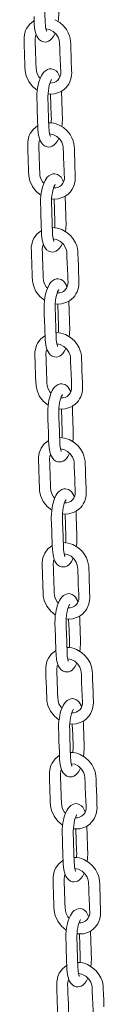
# Model space of a CAD drawing. Units: millimetres. Extents: x 1909 to 27295, y 1177 to 9909.
# Drawn here: x 20373 to 20430, y 3010 to 3720 of the extents above; entities that cross this region are included whole.
import ezdxf

# ---------------------------------------------------------------- set-up
doc = ezdxf.new("R2010")
doc.units = ezdxf.units.MM

msp = doc.modelspace()

# ---------------------------------------------------------------- linework, layer by layer
at = {"color": 7, "linetype": 'Continuous', "lineweight": 15, "flags": 128}
for points in [[(20388.9, 3711.95), (20388.92, 3711.96), (20388.75, 3712.37), (20388.54, 3713.06), (20388.36, 3713.78), (20388.07, 3715.53), (20387.95, 3716.72), (20387.88, 3718.17), (20387.64, 3725.21), (20387.38, 3732.76), (20387.29, 3735.45), (20387.19, 3738.26), (20387.14, 3740.96), (20387.24, 3743.01), (20387.44, 3745.04), (20387.75, 3746.98), (20388.13, 3748.75)], [(20397.19, 3718.98), (20397.44, 3721.12), (20397.62, 3724.96), (20397.52, 3728.67), (20397.4, 3732.18), (20397.28, 3735.66), (20397.15, 3739.33), (20397.03, 3742.91), (20396.97, 3744.57)], [(20379.73, 3722.67), (20379.83, 3719.79), (20379.93, 3716.99), (20380.39, 3712.92), (20381.24, 3709.74), (20381.78, 3708.47), (20382.52, 3707.22), (20383.63, 3705.93), (20385.11, 3704.89), (20386.57, 3704.39), (20387.9, 3704.29), (20389.13, 3704.48), (20390.28, 3704.91), (20391.46, 3705.65), (20392.65, 3706.78), (20393.73, 3708.24), (20394.7, 3710.02), (20394.95, 3710.62)], [(20379.83, 3719.77), (20379.59, 3719.63), (20376.71, 3717.29), (20374.43, 3714.16), (20373.66, 3712.54), (20373.1, 3710.87), (20372.56, 3707.73), (20372.58, 3704.31), (20372.7, 3700.74), (20372.83, 3696.9), (20372.96, 3693.11), (20373.08, 3689.68), (20373.19, 3686.6), (20373.33, 3683.54), (20374.07, 3680.03), (20375.93, 3675.91), (20378.73, 3672.3), (20382.11, 3669.6)], [(20388.35, 3713.84), (20390.8, 3713.38), (20393.52, 3711.96), (20395.65, 3709.96), (20397.09, 3707.76), (20397.9, 3705.56), (20398.14, 3704.18), (20398.21, 3702.65), (20398.28, 3700.7), (20398.42, 3696.75), (20398.6, 3691.95), (20398.82, 3687.03), (20398.88, 3685.63), (20398.96, 3684.19), (20399.03, 3682.71)], [(20389.83, 3666.87), (20390.52, 3666.74), (20394.43, 3666.94), (20398.14, 3668.08), (20400, 3669.09), (20401.66, 3670.33), (20402.95, 3671.58), (20403.91, 3672.75), (20404.74, 3674.02), (20405.58, 3675.66), (20406.31, 3677.73), (20406.79, 3680.22), (20406.89, 3682.12), (20406.85, 3683.76), (20406.8, 3685.31), (20406.64, 3689.93), (20406.49, 3694.54), (20406.33, 3699.04), (20406.19, 3702.97), (20406.09, 3704.92), (20405.79, 3706.9), (20405.29, 3708.76), (20404.44, 3710.92), (20403.07, 3713.34), (20401.06, 3715.9), (20398.28, 3718.36), (20394.68, 3720.42)], [(20384.23, 3678.24), (20383.31, 3679.23), (20382.07, 3681.39), (20381.43, 3683.43), (20381.21, 3685.81), (20381.1, 3688.99), (20380.98, 3692.39), (20380.86, 3695.88), (20380.74, 3699.39), (20380.61, 3702.91), (20380.49, 3706.34), (20380.77, 3708.66), (20381.23, 3709.77)], [(20389.4, 3684.51), (20387.9, 3683.6), (20386.7, 3682.47), (20385.78, 3681.27), (20385.09, 3680.11), (20384.14, 3678.05), (20383.49, 3676.19), (20383.02, 3674.56), (20382.67, 3673.04), (20382.33, 3671.22), (20382.04, 3669.1), (20381.83, 3666.69), (20381.77, 3664.05), (20381.92, 3659.21), (20382.08, 3654.55), (20382.24, 3649.96), (20382.34, 3646.96), (20382.44, 3644.08), (20382.54, 3641.28), (20383, 3637.21), (20383.85, 3634.04), (20384.39, 3632.76), (20385.13, 3631.51), (20386.24, 3630.22), (20387.72, 3629.19), (20389.18, 3628.68), (20390.52, 3628.58), (20391.75, 3628.77), (20392.89, 3629.2), (20394.07, 3629.94), (20395.26, 3631.07), (20396.34, 3632.53), (20397.31, 3634.31), (20397.56, 3634.92)], [(20398.3, 3678.96), (20397.95, 3680.1), (20396.61, 3682.48), (20395.59, 3683.56), (20394.11, 3684.53), (20392.01, 3685.04), (20390.75, 3684.94), (20389.4, 3684.51)], [(20391.51, 3636.24), (20391.53, 3636.25), (20391.37, 3636.67), (20391.15, 3637.35), (20390.97, 3638.07), (20390.68, 3639.82), (20390.56, 3641.02), (20390.49, 3642.46), (20390.25, 3649.5), (20389.99, 3657.06), (20389.9, 3659.75), (20389.8, 3662.56), (20389.76, 3665.26), (20389.85, 3667.3), (20390.06, 3669.33), (20390.36, 3671.27), (20390.74, 3673.04)], [(20390.74, 3673.04), (20391.15, 3674.48), (20391.53, 3675.53), (20392.11, 3676.72), (20392.41, 3677.12), (20392.45, 3677.17), (20392.44, 3677.17)], [(20391.66, 3666.8), (20391.66, 3666.63), (20391.94, 3658.68), (20392.21, 3650.78), (20392.24, 3648.96), (20392.17, 3647.15), (20392.05, 3646.04)], [(20399.8, 3643.27), (20400.05, 3645.41), (20400.23, 3649.25), (20400.13, 3652.96), (20400.01, 3656.48), (20399.89, 3659.95), (20399.76, 3663.62), (20399.64, 3667.21), (20399.58, 3668.86)], [(20382.44, 3644.06), (20382.2, 3643.92), (20379.32, 3641.58), (20377.04, 3638.45), (20376.27, 3636.84), (20375.71, 3635.16), (20375.18, 3632.02), (20375.2, 3628.6), (20375.31, 3625.04), (20375.44, 3621.19), (20375.57, 3617.4), (20375.69, 3613.97), (20375.8, 3610.9), (20375.95, 3607.83), (20376.68, 3604.32), (20378.54, 3600.2), (20381.34, 3596.6), (20384.72, 3593.89)], [(20392.44, 3591.17), (20393.13, 3591.03), (20397.04, 3591.23), (20400.75, 3592.37), (20402.61, 3593.38), (20404.27, 3594.62), (20405.56, 3595.87), (20406.52, 3597.04), (20407.36, 3598.31), (20408.19, 3599.96), (20408.92, 3602.02), (20409.4, 3604.51), (20409.5, 3606.41), (20409.46, 3608.06), (20409.41, 3609.6), (20409.26, 3614.23), (20409.1, 3618.83), (20408.94, 3623.34), (20408.81, 3627.27), (20408.71, 3629.21), (20408.4, 3631.19), (20407.9, 3633.05), (20407.05, 3635.21), (20405.69, 3637.63), (20403.67, 3640.19), (20400.89, 3642.65), (20397.29, 3644.71)], [(20390.96, 3638.14), (20393.42, 3637.67), (20396.13, 3636.25), (20398.27, 3634.26), (20399.7, 3632.05), (20400.51, 3629.85), (20400.75, 3628.47), (20400.82, 3626.94), (20400.89, 3624.99), (20401.03, 3621.04), (20401.21, 3616.24), (20401.43, 3611.32), (20401.5, 3609.92), (20401.57, 3608.48), (20401.65, 3607.01)], [(20386.84, 3602.53), (20385.92, 3603.52), (20384.69, 3605.68), (20384.04, 3607.73), (20383.82, 3610.1), (20383.71, 3613.29), (20383.59, 3616.68), (20383.47, 3620.17), (20383.35, 3623.68), (20383.22, 3627.21), (20383.1, 3630.63), (20383.39, 3632.95), (20383.84, 3634.06)], [(20392.01, 3608.8), (20390.51, 3607.89), (20389.31, 3606.76), (20388.39, 3605.56), (20387.7, 3604.4), (20386.75, 3602.34), (20386.1, 3600.48), (20385.64, 3598.85), (20385.28, 3597.33), (20384.94, 3595.51), (20384.65, 3593.39), (20384.45, 3590.98), (20384.38, 3588.34), (20384.53, 3583.5), (20384.69, 3578.84), (20384.85, 3574.25), (20384.95, 3571.25), (20385.05, 3568.37), (20385.16, 3565.57), (20385.61, 3561.51), (20386.46, 3558.33), (20387.01, 3557.05), (20387.74, 3555.8), (20388.85, 3554.51), (20390.33, 3553.48), (20391.79, 3552.97), (20393.13, 3552.87), (20394.36, 3553.06), (20395.5, 3553.49), (20396.68, 3554.23), (20397.87, 3555.36), (20398.96, 3556.83), (20399.93, 3558.61), (20400.17, 3559.21)], [(20400.91, 3603.25), (20400.56, 3604.39), (20399.22, 3606.77), (20398.2, 3607.85), (20396.72, 3608.82), (20394.63, 3609.33), (20393.37, 3609.23), (20392.01, 3608.8)], [(20393.35, 3597.33), (20393.76, 3598.78), (20394.14, 3599.83), (20394.72, 3601.01), (20395.02, 3601.41), (20395.06, 3601.46), (20395.05, 3601.46)], [(20394.12, 3560.53), (20394.14, 3560.54), (20393.98, 3560.96), (20393.76, 3561.64), (20393.58, 3562.37), (20393.29, 3564.11), (20393.17, 3565.31), (20393.1, 3566.75), (20392.86, 3573.79), (20392.6, 3581.35), (20392.51, 3584.04), (20392.41, 3586.85), (20392.37, 3589.55), (20392.46, 3591.59), (20392.67, 3593.62), (20392.97, 3595.56), (20393.35, 3597.33)], [(20402.41, 3567.57), (20402.66, 3569.7), (20402.84, 3573.54), (20402.74, 3577.25), (20402.62, 3580.77), (20402.5, 3584.25), (20402.38, 3587.91), (20402.25, 3591.5), (20402.19, 3593.16)], [(20394.27, 3591.09), (20394.27, 3590.92), (20394.55, 3582.97), (20394.82, 3575.08), (20394.85, 3573.25), (20394.78, 3571.44), (20394.66, 3570.33)], [(20385.05, 3568.35), (20384.81, 3568.21), (20381.93, 3565.87), (20379.65, 3562.75), (20378.89, 3561.13), (20378.32, 3559.45), (20377.79, 3556.32), (20377.81, 3552.9), (20377.92, 3549.33), (20378.05, 3545.48), (20378.18, 3541.7), (20378.3, 3538.27), (20378.41, 3535.19), (20378.56, 3532.12), (20379.29, 3528.61), (20381.15, 3524.49), (20383.95, 3520.89), (20387.33, 3518.19)], [(20395.05, 3515.46), (20395.75, 3515.32), (20399.65, 3515.52), (20403.36, 3516.66), (20405.22, 3517.68), (20406.88, 3518.91), (20408.17, 3520.16), (20409.13, 3521.34), (20409.97, 3522.6), (20410.81, 3524.25), (20411.53, 3526.31), (20412.01, 3528.8), (20412.11, 3530.7), (20412.07, 3532.35), (20412.02, 3533.89), (20411.87, 3538.52), (20411.71, 3543.13), (20411.55, 3547.63), (20411.42, 3551.56), (20411.32, 3553.5), (20411.01, 3555.48), (20410.51, 3557.34), (20409.66, 3559.5), (20408.3, 3561.93), (20406.28, 3564.48), (20403.5, 3566.94), (20399.9, 3569)], [(20389.45, 3526.83), (20388.53, 3527.81), (20387.3, 3529.98), (20386.65, 3532.02), (20386.43, 3534.39), (20386.32, 3537.58), (20386.2, 3540.98), (20386.08, 3544.47), (20385.96, 3547.97), (20385.84, 3551.5), (20385.71, 3554.92), (20386, 3557.24), (20386.45, 3558.36)], [(20393.57, 3562.43), (20396.03, 3561.97), (20398.74, 3560.55), (20400.88, 3558.55), (20402.31, 3556.34), (20403.12, 3554.14), (20403.36, 3552.76), (20403.44, 3551.24), (20403.5, 3549.29), (20403.64, 3545.33), (20403.82, 3540.53), (20404.04, 3535.61), (20404.11, 3534.21), (20404.18, 3532.77), (20404.26, 3531.3)], [(20394.62, 3533.09), (20393.12, 3532.18), (20391.92, 3531.05), (20391.01, 3529.86), (20390.31, 3528.69), (20389.36, 3526.63), (20388.71, 3524.77), (20388.25, 3523.15), (20387.89, 3521.62), (20387.55, 3519.81), (20387.26, 3517.68), (20387.06, 3515.27), (20386.99, 3512.64), (20387.14, 3507.79), (20387.3, 3503.13), (20387.46, 3498.55), (20387.57, 3495.55), (20387.67, 3492.66), (20387.77, 3489.86), (20388.22, 3485.8), (20389.07, 3482.62), (20389.62, 3481.35), (20390.35, 3480.09), (20391.46, 3478.8), (20392.94, 3477.77), (20394.4, 3477.26), (20395.74, 3477.16), (20396.97, 3477.35), (20398.11, 3477.78), (20399.29, 3478.52), (20400.48, 3479.65), (20401.57, 3481.12), (20402.54, 3482.9), (20402.78, 3483.5)], [(20403.52, 3527.54), (20403.18, 3528.68), (20401.83, 3531.06), (20400.81, 3532.15), (20399.33, 3533.11), (20397.24, 3533.62), (20395.98, 3533.52), (20394.62, 3533.09)], [(20395.96, 3521.63), (20396.37, 3523.07), (20396.75, 3524.12), (20397.33, 3525.3), (20397.63, 3525.7), (20397.67, 3525.75), (20397.67, 3525.75)], [(20396.73, 3484.83), (20396.76, 3484.83), (20396.59, 3485.25), (20396.37, 3485.93), (20396.2, 3486.66), (20395.9, 3488.4), (20395.79, 3489.6), (20395.72, 3491.05), (20395.47, 3498.08), (20395.21, 3505.64), (20395.12, 3508.33), (20395.02, 3511.14), (20394.98, 3513.84), (20395.07, 3515.88), (20395.28, 3517.91), (20395.58, 3519.85), (20395.96, 3521.63)], [(20396.88, 3515.38), (20396.89, 3515.21), (20397.16, 3507.26), (20397.43, 3499.37), (20397.46, 3497.54), (20397.4, 3495.73), (20397.27, 3494.62)], [(20405.02, 3491.86), (20405.28, 3493.99), (20405.46, 3497.83), (20405.35, 3501.54), (20405.23, 3505.06), (20405.11, 3508.54), (20404.99, 3512.2), (20404.86, 3515.79), (20404.8, 3517.45)], [(20387.67, 3492.64), (20387.42, 3492.5), (20384.54, 3490.16), (20382.26, 3487.04), (20381.5, 3485.42), (20380.93, 3483.74), (20380.4, 3480.61), (20380.42, 3477.19), (20380.54, 3473.62), (20380.67, 3469.77), (20380.79, 3465.99), (20380.91, 3462.56), (20381.02, 3459.48), (20381.17, 3456.41), (20381.9, 3452.9), (20383.77, 3448.78), (20386.56, 3445.18), (20389.94, 3442.48)], [(20396.19, 3486.72), (20398.64, 3486.26), (20401.35, 3484.84), (20403.49, 3482.84), (20404.93, 3480.63), (20405.73, 3478.44), (20405.97, 3477.05), (20406.05, 3475.53), (20406.11, 3473.58), (20406.25, 3469.63), (20406.43, 3464.83), (20406.65, 3459.9), (20406.72, 3458.51), (20406.79, 3457.06), (20406.87, 3455.59)], [(20397.67, 3439.75), (20398.36, 3439.62), (20402.26, 3439.81), (20405.97, 3440.95), (20407.83, 3441.97), (20409.5, 3443.2), (20410.78, 3444.45), (20411.74, 3445.63), (20412.58, 3446.9), (20413.42, 3448.54), (20414.15, 3450.6), (20414.62, 3453.1), (20414.72, 3454.99), (20414.68, 3456.64), (20414.63, 3458.19), (20414.48, 3462.81), (20414.32, 3467.42), (20414.17, 3471.92), (20414.03, 3475.85), (20413.93, 3477.79), (20413.62, 3479.77), (20413.13, 3481.63), (20412.27, 3483.79), (20410.91, 3486.22), (20408.89, 3488.77), (20406.11, 3491.23), (20402.52, 3493.29)], [(20392.07, 3451.12), (20391.14, 3452.1), (20389.91, 3454.27), (20389.26, 3456.31), (20389.04, 3458.69), (20388.93, 3461.87), (20388.82, 3465.27), (20388.7, 3468.76), (20388.57, 3472.27), (20388.45, 3475.79), (20388.32, 3479.21), (20388.61, 3481.54), (20389.07, 3482.65)], [(20397.23, 3457.39), (20395.73, 3456.48), (20394.54, 3455.35), (20393.62, 3454.15), (20392.92, 3452.98), (20391.98, 3450.92), (20391.32, 3449.06), (20390.86, 3447.44), (20390.5, 3445.92), (20390.17, 3444.1), (20389.87, 3441.98), (20389.67, 3439.57), (20389.6, 3436.93), (20389.75, 3432.08), (20389.91, 3427.42), (20390.07, 3422.84), (20390.18, 3419.84), (20390.28, 3416.96), (20390.38, 3414.15), (20390.84, 3410.09), (20391.68, 3406.91), (20392.23, 3405.64), (20392.96, 3404.38), (20394.07, 3403.1), (20395.55, 3402.06), (20397.01, 3401.56), (20398.35, 3401.45), (20399.58, 3401.65), (20400.72, 3402.08), (20401.9, 3402.82), (20403.09, 3403.94), (20404.18, 3405.41), (20405.15, 3407.19), (20405.4, 3407.79)], [(20406.13, 3451.83), (20405.79, 3452.97), (20404.45, 3455.35), (20403.43, 3456.44), (20401.94, 3457.4), (20399.85, 3457.91), (20398.59, 3457.82), (20397.23, 3457.39)], [(20399.34, 3409.12), (20399.37, 3409.13), (20399.2, 3409.54), (20398.99, 3410.22), (20398.81, 3410.95), (20398.51, 3412.69), (20398.4, 3413.89), (20398.33, 3415.34), (20398.09, 3422.38), (20397.83, 3429.93), (20397.73, 3432.62), (20397.63, 3435.43), (20397.59, 3438.13), (20397.69, 3440.17), (20397.89, 3442.2), (20398.19, 3444.15), (20398.57, 3445.92)], [(20398.57, 3445.92), (20398.98, 3447.36), (20399.36, 3448.41), (20399.95, 3449.59), (20400.24, 3450), (20400.28, 3450.04), (20400.28, 3450.04)], [(20399.49, 3439.67), (20399.5, 3439.5), (20399.77, 3431.55), (20400.04, 3423.66), (20400.07, 3421.84), (20400.01, 3420.03), (20399.88, 3418.92)], [(20407.63, 3416.15), (20407.89, 3418.29), (20408.07, 3422.12), (20407.97, 3425.83), (20407.84, 3429.35), (20407.72, 3432.83), (20407.6, 3436.49), (20407.47, 3440.08), (20407.42, 3441.74)], [(20390.28, 3416.93), (20390.04, 3416.8), (20387.15, 3414.46), (20384.87, 3411.33), (20384.11, 3409.71), (20383.54, 3408.04), (20383.01, 3404.9), (20383.03, 3401.48), (20383.15, 3397.91), (20383.28, 3394.07), (20383.41, 3390.28), (20383.53, 3386.85), (20383.63, 3383.77), (20383.78, 3380.71), (20384.51, 3377.19), (20386.38, 3373.07), (20389.17, 3369.47), (20392.55, 3366.77)], [(20400.28, 3364.04), (20400.97, 3363.91), (20404.87, 3364.11), (20408.58, 3365.25), (20410.45, 3366.26), (20412.11, 3367.5), (20413.39, 3368.75), (20414.35, 3369.92), (20415.19, 3371.19), (20416.03, 3372.83), (20416.76, 3374.89), (20417.23, 3377.39), (20417.34, 3379.28), (20417.29, 3380.93), (20417.24, 3382.48), (20417.09, 3387.1), (20416.93, 3391.71), (20416.78, 3396.21), (20416.64, 3400.14), (20416.54, 3402.09), (20416.24, 3404.07), (20415.74, 3405.93), (20414.88, 3408.08), (20413.52, 3410.51), (20411.51, 3413.07), (20408.72, 3415.53), (20405.13, 3417.59)], [(20398.8, 3411.01), (20401.25, 3410.55), (20403.96, 3409.13), (20406.1, 3407.13), (20407.54, 3404.93), (20408.34, 3402.73), (20408.58, 3401.35), (20408.66, 3399.82), (20408.72, 3397.87), (20408.86, 3393.92), (20409.05, 3389.12), (20409.26, 3384.2), (20409.33, 3382.8), (20409.4, 3381.35), (20409.48, 3379.88)], [(20394.68, 3375.41), (20393.76, 3376.39), (20392.52, 3378.56), (20391.87, 3380.6), (20391.65, 3382.98), (20391.55, 3386.16), (20391.43, 3389.56), (20391.31, 3393.05), (20391.19, 3396.56), (20391.06, 3400.08), (20390.93, 3403.51), (20391.22, 3405.83), (20391.68, 3406.94)], [(20399.85, 3381.68), (20398.34, 3380.77), (20397.15, 3379.64), (20396.23, 3378.44), (20395.53, 3377.28), (20394.59, 3375.22), (20393.93, 3373.35), (20393.47, 3371.73), (20393.12, 3370.21), (20392.78, 3368.39), (20392.48, 3366.27), (20392.28, 3363.86), (20392.21, 3361.22), (20392.37, 3356.38), (20392.53, 3351.72), (20392.68, 3347.13), (20392.79, 3344.13), (20392.89, 3341.25), (20392.99, 3338.45), (20393.45, 3334.38), (20394.3, 3331.2), (20394.84, 3329.93), (20395.57, 3328.68), (20396.68, 3327.39), (20398.16, 3326.35), (20399.62, 3325.85), (20400.96, 3325.75), (20402.19, 3325.94), (20403.33, 3326.37), (20404.52, 3327.11), (20405.71, 3328.24), (20406.79, 3329.7), (20407.76, 3331.48), (20408.01, 3332.08)], [(20408.74, 3376.13), (20408.4, 3377.26), (20407.06, 3379.65), (20406.04, 3380.73), (20404.56, 3381.69), (20402.46, 3382.21), (20401.2, 3382.11), (20399.85, 3381.68)], [(20401.19, 3370.21), (20401.59, 3371.65), (20401.97, 3372.7), (20402.56, 3373.88), (20402.85, 3374.29), (20402.89, 3374.34), (20402.89, 3374.34)], [(20401.96, 3333.41), (20401.98, 3333.42), (20401.81, 3333.83), (20401.6, 3334.52), (20401.42, 3335.24), (20401.13, 3336.99), (20401.01, 3338.18), (20400.94, 3339.63), (20400.7, 3346.67), (20400.44, 3354.23), (20400.34, 3356.91), (20400.25, 3359.72), (20400.2, 3362.43), (20400.3, 3364.47), (20400.5, 3366.5), (20400.8, 3368.44), (20401.19, 3370.21)], [(20410.25, 3340.44), (20410.5, 3342.58), (20410.68, 3346.42), (20410.58, 3350.13), (20410.46, 3353.65), (20410.34, 3357.12), (20410.21, 3360.79), (20410.09, 3364.37), (20410.03, 3366.03)], [(20402.1, 3363.97), (20402.11, 3363.8), (20402.38, 3355.84), (20402.66, 3347.95), (20402.69, 3346.13), (20402.62, 3344.32), (20402.49, 3343.21)], [(20392.89, 3341.23), (20392.65, 3341.09), (20389.77, 3338.75), (20387.48, 3335.62), (20386.72, 3334.01), (20386.16, 3332.33), (20385.62, 3329.19), (20385.64, 3325.77), (20385.76, 3322.2), (20385.89, 3318.36), (20386.02, 3314.57), (20386.14, 3311.14), (20386.24, 3308.06), (20386.39, 3305), (20387.12, 3301.49), (20388.99, 3297.37), (20391.78, 3293.77), (20395.17, 3291.06)], [(20402.89, 3288.33), (20403.58, 3288.2), (20407.49, 3288.4), (20411.19, 3289.54), (20413.06, 3290.55), (20414.72, 3291.79), (20416, 3293.04), (20416.96, 3294.21), (20417.8, 3295.48), (20418.64, 3297.13), (20419.37, 3299.19), (20419.85, 3301.68), (20419.95, 3303.58), (20419.9, 3305.23), (20419.86, 3306.77), (20419.7, 3311.4), (20419.54, 3316), (20419.39, 3320.5), (20419.25, 3324.43), (20419.15, 3326.38), (20418.85, 3328.36), (20418.35, 3330.22), (20417.5, 3332.38), (20416.13, 3334.8), (20414.12, 3337.36), (20411.34, 3339.82), (20407.74, 3341.88)], [(20397.29, 3299.7), (20396.37, 3300.69), (20395.13, 3302.85), (20394.49, 3304.9), (20394.27, 3307.27), (20394.16, 3310.46), (20394.04, 3313.85), (20393.92, 3317.34), (20393.8, 3320.85), (20393.67, 3324.37), (20393.54, 3327.8), (20393.83, 3330.12), (20394.29, 3331.23)], [(20401.41, 3335.3), (20403.86, 3334.84), (20406.58, 3333.42), (20408.71, 3331.42), (20410.15, 3329.22), (20410.96, 3327.02), (20411.2, 3325.64), (20411.27, 3324.11), (20411.34, 3322.16), (20411.47, 3318.21), (20411.66, 3313.41), (20411.87, 3308.49), (20411.94, 3307.09), (20412.01, 3305.65), (20412.09, 3304.17)], [(20402.46, 3305.97), (20400.95, 3305.06), (20399.76, 3303.93), (20398.84, 3302.73), (20398.15, 3301.57), (20397.2, 3299.51), (20396.54, 3297.65), (20396.08, 3296.02), (20395.73, 3294.5), (20395.39, 3292.68), (20395.1, 3290.56), (20394.89, 3288.15), (20394.83, 3285.51), (20394.98, 3280.67), (20395.14, 3276.01), (20395.3, 3271.42), (20395.4, 3268.42), (20395.5, 3265.54), (20395.6, 3262.74), (20396.06, 3258.67), (20396.91, 3255.5), (20397.45, 3254.22), (20398.18, 3252.97), (20399.3, 3251.68), (20400.78, 3250.65), (20402.23, 3250.14), (20403.57, 3250.04), (20404.8, 3250.23), (20405.95, 3250.66), (20407.13, 3251.4), (20408.32, 3252.53), (20409.4, 3254), (20410.37, 3255.78), (20410.62, 3256.38)], [(20411.36, 3300.42), (20411.01, 3301.56), (20409.67, 3303.94), (20408.65, 3305.02), (20407.17, 3305.99), (20405.07, 3306.5), (20403.81, 3306.4), (20402.46, 3305.97)], [(20403.8, 3294.5), (20404.21, 3295.95), (20404.59, 3296.99), (20405.17, 3298.18), (20405.47, 3298.58), (20405.5, 3298.63), (20405.5, 3298.63)], [(20404.57, 3257.7), (20404.59, 3257.71), (20404.42, 3258.13), (20404.21, 3258.81), (20404.03, 3259.54), (20403.74, 3261.28), (20403.62, 3262.48), (20403.55, 3263.92), (20403.31, 3270.96), (20403.05, 3278.52), (20402.96, 3281.21), (20402.86, 3284.02), (20402.81, 3286.72), (20402.91, 3288.76), (20403.11, 3290.79), (20403.42, 3292.73), (20403.8, 3294.5)], [(20404.72, 3288.26), (20404.72, 3288.09), (20405, 3280.14), (20405.27, 3272.25), (20405.3, 3270.42), (20405.23, 3268.61), (20405.1, 3267.5)], [(20412.86, 3264.73), (20413.11, 3266.87), (20413.29, 3270.71), (20413.19, 3274.42), (20413.07, 3277.94), (20412.95, 3281.41), (20412.82, 3285.08), (20412.7, 3288.67), (20412.64, 3290.33)], [(20395.5, 3265.52), (20395.26, 3265.38), (20392.38, 3263.04), (20390.1, 3259.91), (20389.33, 3258.3), (20388.77, 3256.62), (20388.23, 3253.49), (20388.25, 3250.06), (20388.37, 3246.5), (20388.5, 3242.65), (20388.63, 3238.87), (20388.75, 3235.43), (20388.86, 3232.36), (20389, 3229.29), (20389.74, 3225.78), (20391.6, 3221.66), (20394.4, 3218.06), (20397.78, 3215.35)], [(20404.02, 3259.6), (20406.47, 3259.13), (20409.19, 3257.71), (20411.32, 3255.72), (20412.76, 3253.51), (20413.57, 3251.31), (20413.81, 3249.93), (20413.88, 3248.41), (20413.95, 3246.45), (20414.08, 3242.5), (20414.27, 3237.7), (20414.49, 3232.78), (20414.55, 3231.38), (20414.63, 3229.94), (20414.7, 3228.47)], [(20405.5, 3212.63), (20406.19, 3212.49), (20410.1, 3212.69), (20413.81, 3213.83), (20415.67, 3214.84), (20417.33, 3216.08), (20418.62, 3217.33), (20419.58, 3218.5), (20420.41, 3219.77), (20421.25, 3221.42), (20421.98, 3223.48), (20422.46, 3225.97), (20422.56, 3227.87), (20422.52, 3229.52), (20422.47, 3231.06), (20422.31, 3235.69), (20422.16, 3240.29), (20422, 3244.8), (20421.86, 3248.73), (20421.76, 3250.67), (20421.46, 3252.65), (20420.96, 3254.51), (20420.11, 3256.67), (20418.74, 3259.1), (20416.73, 3261.65), (20413.95, 3264.11), (20410.35, 3266.17)], [(20399.9, 3224), (20398.98, 3224.98), (20397.74, 3227.14), (20397.1, 3229.19), (20396.88, 3231.56), (20396.77, 3234.75), (20396.65, 3238.14), (20396.53, 3241.64), (20396.41, 3245.14), (20396.28, 3248.67), (20396.16, 3252.09), (20396.44, 3254.41), (20396.9, 3255.52)], [(20413.97, 3224.71), (20413.62, 3225.85), (20412.28, 3228.23), (20411.26, 3229.31), (20409.78, 3230.28), (20407.68, 3230.79), (20406.42, 3230.69), (20405.07, 3230.26)], [(20405.07, 3230.26), (20403.57, 3229.35), (20402.37, 3228.22), (20401.45, 3227.02), (20400.76, 3225.86), (20399.81, 3223.8), (20399.16, 3221.94), (20398.69, 3220.31), (20398.34, 3218.79), (20398, 3216.98), (20397.71, 3214.85), (20397.5, 3212.44), (20397.44, 3209.81), (20397.59, 3204.96), (20397.75, 3200.3), (20397.91, 3195.71), (20398.01, 3192.71), (20398.11, 3189.83), (20398.21, 3187.03), (20398.67, 3182.97), (20399.52, 3179.79), (20400.06, 3178.51), (20400.8, 3177.26), (20401.91, 3175.97), (20403.39, 3174.94), (20404.85, 3174.43), (20406.19, 3174.33), (20407.42, 3174.52), (20408.56, 3174.95), (20409.74, 3175.69), (20410.93, 3176.82), (20412.01, 3178.29), (20412.98, 3180.07), (20413.23, 3180.67)], [(20407.18, 3182), (20407.2, 3182), (20407.04, 3182.42), (20406.82, 3183.1), (20406.64, 3183.83), (20406.35, 3185.57), (20406.23, 3186.77), (20406.16, 3188.21), (20405.92, 3195.25), (20405.66, 3202.81), (20405.57, 3205.5), (20405.47, 3208.31), (20405.43, 3211.01), (20405.52, 3213.05), (20405.73, 3215.08), (20406.03, 3217.02), (20406.41, 3218.8)], [(20406.41, 3218.8), (20406.82, 3220.24), (20407.2, 3221.29), (20407.78, 3222.47), (20408.08, 3222.87), (20408.12, 3222.92), (20408.11, 3222.92)], [(20407.33, 3212.55), (20407.33, 3212.38), (20407.61, 3204.43), (20407.88, 3196.54), (20407.91, 3194.71), (20407.84, 3192.9), (20407.72, 3191.79)], [(20415.47, 3189.03), (20415.72, 3191.16), (20415.9, 3195), (20415.8, 3198.71), (20415.68, 3202.23), (20415.56, 3205.71), (20415.43, 3209.37), (20415.31, 3212.96), (20415.25, 3214.62)], [(20398.11, 3189.81), (20397.87, 3189.67), (20394.99, 3187.33), (20392.71, 3184.21), (20391.94, 3182.59), (20391.38, 3180.91), (20390.85, 3177.78), (20390.87, 3174.36), (20390.98, 3170.79), (20391.11, 3166.94), (20391.24, 3163.16), (20391.36, 3159.73), (20391.47, 3156.65), (20391.62, 3153.58), (20392.35, 3150.07), (20394.21, 3145.95), (20397.01, 3142.35), (20400.39, 3139.65)], [(20408.11, 3136.92), (20408.8, 3136.79), (20412.71, 3136.98), (20416.42, 3138.12), (20418.28, 3139.14), (20419.94, 3140.37), (20421.23, 3141.62), (20422.19, 3142.8), (20423.03, 3144.06), (20423.86, 3145.71), (20424.59, 3147.77), (20425.07, 3150.26), (20425.17, 3152.16), (20425.13, 3153.81), (20425.08, 3155.36), (20424.93, 3159.98), (20424.77, 3164.59), (20424.61, 3169.09), (20424.48, 3173.02), (20424.38, 3174.96), (20424.07, 3176.94), (20423.57, 3178.8), (20422.72, 3180.96), (20421.36, 3183.39), (20419.34, 3185.94), (20416.56, 3188.4), (20412.96, 3190.46)], [(20406.63, 3183.89), (20409.09, 3183.43), (20411.8, 3182.01), (20413.94, 3180.01), (20415.37, 3177.8), (20416.18, 3175.61), (20416.42, 3174.22), (20416.49, 3172.7), (20416.56, 3170.75), (20416.7, 3166.79), (20416.88, 3162), (20417.1, 3157.07), (20417.17, 3155.67), (20417.24, 3154.23), (20417.32, 3152.76)], [(20402.51, 3148.29), (20401.59, 3149.27), (20400.35, 3151.44), (20399.71, 3153.48), (20399.49, 3155.86), (20399.38, 3159.04), (20399.26, 3162.44), (20399.14, 3165.93), (20399.02, 3169.44), (20398.89, 3172.96), (20398.77, 3176.38), (20399.06, 3178.71), (20399.51, 3179.82)], [(20407.68, 3154.55), (20406.18, 3153.65), (20404.98, 3152.52), (20404.06, 3151.32), (20403.37, 3150.15), (20402.42, 3148.09), (20401.77, 3146.23), (20401.31, 3144.61), (20400.95, 3143.08), (20400.61, 3141.27), (20400.32, 3139.14), (20400.12, 3136.73), (20400.05, 3134.1), (20400.2, 3129.25), (20400.36, 3124.59), (20400.52, 3120.01), (20400.62, 3117.01), (20400.72, 3114.13), (20400.83, 3111.32), (20401.28, 3107.26), (20402.13, 3104.08), (20402.68, 3102.81), (20403.41, 3101.55), (20404.52, 3100.26), (20406, 3099.23), (20407.46, 3098.72), (20408.8, 3098.62), (20410.03, 3098.81), (20411.17, 3099.24), (20412.35, 3099.99), (20413.54, 3101.11), (20414.63, 3102.58), (20415.59, 3104.36), (20415.84, 3104.96)], [(20416.58, 3149), (20416.23, 3150.14), (20414.89, 3152.52), (20413.87, 3153.61), (20412.39, 3154.57), (20410.29, 3155.08), (20409.04, 3154.98), (20407.68, 3154.55)], [(20409.02, 3143.09), (20409.43, 3144.53), (20409.81, 3145.58), (20410.39, 3146.76), (20410.69, 3147.16), (20410.73, 3147.21), (20410.72, 3147.21)], [(20409.79, 3106.29), (20409.81, 3106.3), (20409.65, 3106.71), (20409.43, 3107.39), (20409.25, 3108.12), (20408.96, 3109.86), (20408.84, 3111.06), (20408.77, 3112.51), (20408.53, 3119.54), (20408.27, 3127.1), (20408.18, 3129.79), (20408.08, 3132.6), (20408.04, 3135.3), (20408.13, 3137.34), (20408.34, 3139.37), (20408.64, 3141.31), (20409.02, 3143.09)], [(20418.08, 3113.32), (20418.33, 3115.45), (20418.51, 3119.29), (20418.41, 3123), (20418.29, 3126.52), (20418.17, 3130), (20418.04, 3133.66), (20417.92, 3137.25), (20417.86, 3138.91)], [(20409.94, 3136.84), (20409.94, 3136.67), (20410.22, 3128.72), (20410.49, 3120.83), (20410.52, 3119.01), (20410.45, 3117.19), (20410.33, 3116.08)], [(20400.72, 3114.1), (20400.48, 3113.96), (20397.6, 3111.63), (20395.32, 3108.5), (20394.56, 3106.88), (20393.99, 3105.21), (20393.46, 3102.07), (20393.48, 3098.65), (20393.59, 3095.08), (20393.72, 3091.24), (20393.85, 3087.45), (20393.97, 3084.02), (20394.08, 3080.94), (20394.23, 3077.88), (20394.96, 3074.36), (20396.82, 3070.24), (20399.62, 3066.64), (20403, 3063.94)], [(20410.72, 3061.21), (20411.42, 3061.08), (20415.32, 3061.28), (20419.03, 3062.42), (20420.89, 3063.43), (20422.55, 3064.67), (20423.84, 3065.92), (20424.8, 3067.09), (20425.64, 3068.36), (20426.48, 3070), (20427.2, 3072.06), (20427.68, 3074.56), (20427.78, 3076.45), (20427.74, 3078.1), (20427.69, 3079.65), (20427.54, 3084.27), (20427.38, 3088.88), (20427.22, 3093.38), (20427.09, 3097.31), (20426.99, 3099.25), (20426.68, 3101.23), (20426.18, 3103.09), (20425.33, 3105.25), (20423.97, 3107.68), (20421.95, 3110.23), (20419.17, 3112.69), (20415.57, 3114.75)], [(20405.12, 3072.58), (20404.2, 3073.56), (20402.97, 3075.73), (20402.32, 3077.77), (20402.1, 3080.15), (20401.99, 3083.33), (20401.87, 3086.73), (20401.75, 3090.22), (20401.63, 3093.73), (20401.51, 3097.25), (20401.38, 3100.68), (20401.67, 3103), (20402.12, 3104.11)], [(20409.24, 3108.18), (20411.7, 3107.72), (20414.41, 3106.3), (20416.55, 3104.3), (20417.98, 3102.09), (20418.79, 3099.9), (20419.03, 3098.52), (20419.11, 3096.99), (20419.17, 3095.04), (20419.31, 3091.09), (20419.49, 3086.29), (20419.71, 3081.36), (20419.78, 3079.97), (20419.85, 3078.52), (20419.93, 3077.05)], [(20410.29, 3078.85), (20408.79, 3077.94), (20407.59, 3076.81), (20406.68, 3075.61), (20405.98, 3074.44), (20405.03, 3072.39), (20404.38, 3070.52), (20403.92, 3068.9), (20403.56, 3067.38), (20403.22, 3065.56), (20402.93, 3063.44), (20402.73, 3061.03), (20402.66, 3058.39), (20402.81, 3053.54), (20402.97, 3048.88), (20403.13, 3044.3), (20403.23, 3041.3), (20403.33, 3038.42), (20403.44, 3035.62), (20403.89, 3031.55), (20404.74, 3028.37), (20405.29, 3027.1), (20406.02, 3025.85), (20407.13, 3024.56), (20408.61, 3023.52), (20410.07, 3023.02), (20411.41, 3022.92), (20412.64, 3023.11), (20413.78, 3023.54), (20414.96, 3024.28), (20416.15, 3025.41), (20417.24, 3026.87), (20418.21, 3028.65), (20418.45, 3029.25)], [(20419.19, 3073.29), (20418.85, 3074.43), (20417.5, 3076.81), (20416.48, 3077.9), (20415, 3078.86), (20412.91, 3079.38), (20411.65, 3079.28), (20410.29, 3078.85)], [(20411.63, 3067.38), (20412.04, 3068.82), (20412.42, 3069.87), (20413, 3071.05), (20413.3, 3071.46), (20413.34, 3071.5), (20413.34, 3071.5)], [(20412.4, 3030.58), (20412.43, 3030.59), (20412.26, 3031), (20412.04, 3031.69), (20411.87, 3032.41), (20411.57, 3034.15), (20411.46, 3035.35), (20411.39, 3036.8), (20411.14, 3043.84), (20410.88, 3051.39), (20410.79, 3054.08), (20410.69, 3056.89), (20410.65, 3059.59), (20410.74, 3061.64), (20410.95, 3063.67), (20411.25, 3065.61), (20411.63, 3067.38)], [(20412.55, 3061.13), (20412.56, 3060.97), (20412.83, 3053.01), (20413.1, 3045.12), (20413.13, 3043.3), (20413.07, 3041.49), (20412.94, 3040.38)], [(20420.69, 3037.61), (20420.94, 3039.75), (20421.13, 3043.59), (20421.02, 3047.3), (20420.9, 3050.81), (20420.78, 3054.29), (20420.66, 3057.95), (20420.53, 3061.54), (20420.47, 3063.2)], [(20430.15, 3008.56), (20429.99, 3013.17), (20429.84, 3017.67), (20429.7, 3021.6), (20429.6, 3023.55), (20429.29, 3025.53), (20428.8, 3027.39), (20427.94, 3029.55), (20426.58, 3031.97), (20424.56, 3034.53), (20421.78, 3036.99), (20418.19, 3039.05)], [(20403.34, 3038.39), (20403.09, 3038.26), (20400.21, 3035.92), (20397.93, 3032.79), (20397.17, 3031.17), (20396.6, 3029.5), (20396.07, 3026.36), (20396.09, 3022.94), (20396.21, 3019.37), (20396.34, 3015.53), (20396.46, 3011.74), (20396.58, 3008.31), (20396.69, 3005.23), (20396.84, 3002.17), (20397.57, 2998.66), (20399.44, 2994.54), (20402.23, 2990.93), (20405.61, 2988.23)], [(20411.86, 3032.47), (20414.31, 3032.01), (20417.02, 3030.59), (20419.16, 3028.59), (20420.6, 3026.39), (20421.4, 3024.19), (20421.64, 3022.81), (20421.72, 3021.28), (20421.78, 3019.33), (20421.92, 3015.38), (20422.1, 3010.58), (20422.32, 3005.66), (20422.39, 3004.26), (20422.46, 3002.82), (20422.54, 3001.34)], [(20407.74, 2996.87), (20406.81, 2997.85), (20405.58, 3000.02), (20404.93, 3002.06), (20404.71, 3004.44), (20404.6, 3007.62), (20404.49, 3011.02), (20404.37, 3014.51), (20404.24, 3018.02), (20404.12, 3021.54), (20403.99, 3024.97), (20404.28, 3027.29), (20404.74, 3028.4)]]:
    msp.add_lwpolyline(points, dxfattribs=at)
at = {"color": 7, "linetype": 'Continuous', "lineweight": 15}
for centre, radius, start, end in [((20391.81, 3681.99), 7.26, 265.54479, 5.72278), ((20390.83, 3631.07), 15.09, 64.65257, 91.77706), ((20394.42, 3606.28), 7.26, 265.54479, 5.72278), ((20393.45, 3555.37), 15.09, 64.65257, 91.77706), ((20397.03, 3530.57), 7.26, 265.54479, 5.72278), ((20396.06, 3479.66), 15.09, 64.65257, 91.77706), ((20399.64, 3454.87), 7.26, 265.54479, 5.72278), ((20398.67, 3403.95), 15.09, 64.65257, 91.77706), ((20402.25, 3379.16), 7.26, 265.54479, 5.72278), ((20401.28, 3328.24), 15.09, 64.65257, 91.77706), ((20404.87, 3303.45), 7.26, 265.54479, 5.72278), ((20403.89, 3252.54), 15.09, 64.65257, 91.77706), ((20407.48, 3227.74), 7.26, 265.54479, 5.72278), ((20406.5, 3176.83), 15.09, 64.65257, 91.77706), ((20410.09, 3152.03), 7.26, 265.54479, 5.72278), ((20409.11, 3101.12), 15.09, 64.65257, 91.77706), ((20412.68, 3076.34), 7.28, 265.12079, 5.62961), ((20411.73, 3025.41), 15.09, 64.65257, 91.77706)]:
    msp.add_arc(centre, radius, start, end, dxfattribs=at)

doc.saveas('drawing.dxf')
